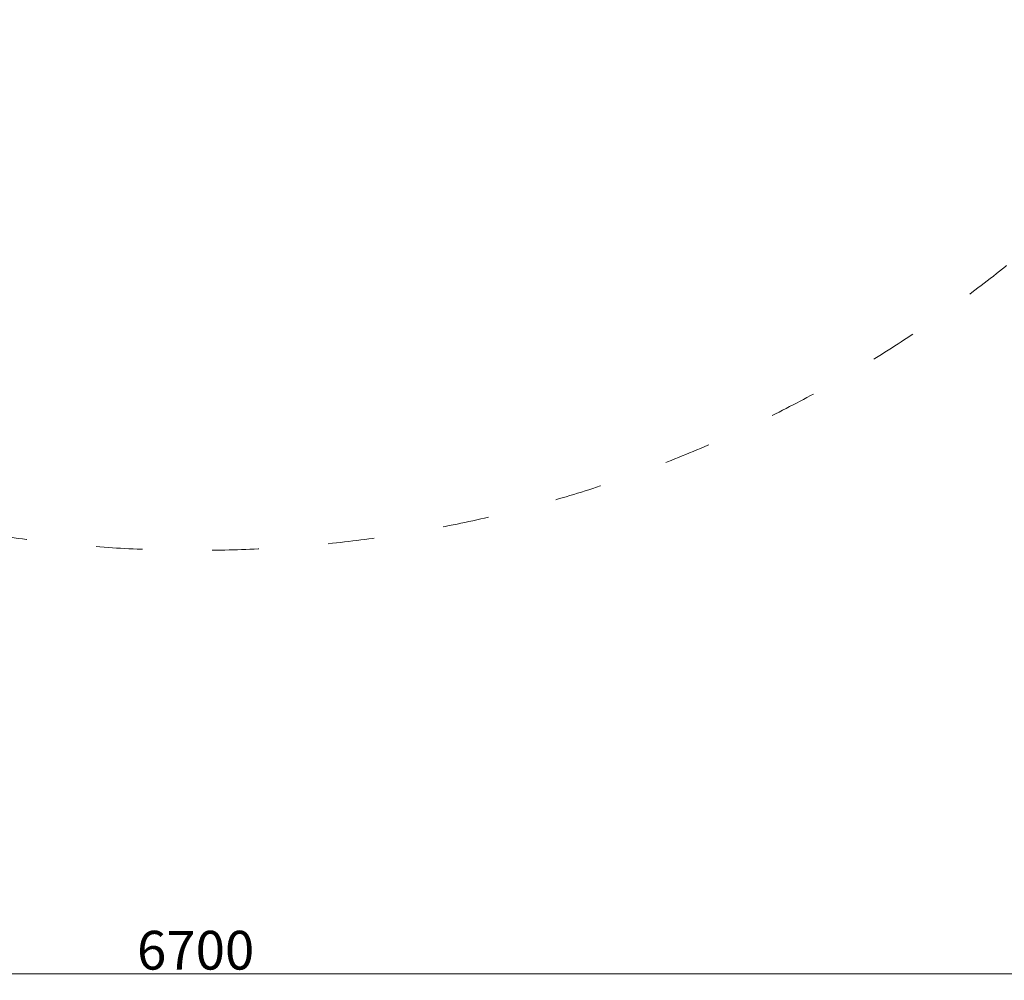
# Model space of a CAD drawing. Units: millimetres. Extents: x -750 to 10254, y -752 to 14600.
# Drawn here: x 4418 to 6961, y 3656 to 6137 of the extents above; entities that cross this region are included whole.
import ezdxf

# ---------------------------------------------------------------- set-up
doc = ezdxf.new("R2010")
doc.units = ezdxf.units.MM
doc.linetypes.add('ACAD_ISO03W100', pattern=[30, 12, -18])
doc.layers.add('InterSystem-description', color=7, linetype='Continuous', lineweight=13)
doc.layers.add('InterSystem-dimension', color=7, linetype='Continuous', lineweight=5)
doc.styles.add('arial', font='arial.ttf')
doc.dimstyles.new('IS_1-50(mm)', dxfattribs={"dimtxt": 100, "dimasz": 100, "dimexe": 10, "dimexo": 50, "dimgap": 10, "dimtad": 1, "dimdec": 0, "dimrnd": 0.5, "dimzin": 0, "dimtxsty": 'arial', "dimcen": 50, "dimclrd": 256, "dimclre": 256, "dimclrt": 256, "dimadec": 1, "dimazin": 0, "dimtfac": 1, "dimtdec": 0, "dimtmove": 0, "dimatfit": 3, "dimfxl": 0, "dimtolj": 1, "dimtzin": 0, "dimlwd": -1, "dimlwe": -1, "dimarcsym": 0})

# ---------------------------------------------------------------- blocks, each defined once
blk = doc.blocks.new('*D3')
at = {"layer": 'Defpoints', "color": 0, "transparency": 16777216}
for p in [(1522.7, 8116.4), (8222.7, 8116.4), (8222.7, 3673.2)]:
    blk.add_point(p, dxfattribs=at)
at = {"layer": 'InterSystem-dimension', "transparency": 16777216}
for p, q in [((1522.7, 8066.4), (1522.7, 3663.2)), ((8222.7, 8066.4), (8222.7, 3663.2)), ((1622.7, 3673.2), (8122.7, 3673.2))]:
    blk.add_line(p, q, dxfattribs=at)
for points in [[(1622.7, 3689.8), (1622.7, 3656.5), (1522.7, 3673.2)], [(8122.7, 3689.8), (8122.7, 3656.5), (8222.7, 3673.2)]]:
    blk.add_solid(points, dxfattribs=at)
at = {"layer": 'InterSystem-dimension', "transparency": 16777216, "insert": (4872.7, 3734.2), "char_height": 100, "attachment_point": 5, "style": 'arial'}
blk.add_mtext('\\A1;6700', dxfattribs=at)

msp = doc.modelspace()

# ---------------------------------------------------------------- linework, layer by layer
at = {"layer": 'InterSystem-description', "linetype": 'ACAD_ISO03W100', "ltscale": 10}
msp.add_circle((4872.7, 8116.4), 3350, dxfattribs=at)

# ---------------------------------------------------------------- dimensions: what is measured, and where the dimension line sits
at = {"layer": 'InterSystem-dimension'}
dim = msp.add_linear_dim(base=(8222.7, 3673.2), p1=(1522.7, 8116.4), p2=(8222.7, 8116.4), dimstyle='IS_1-50(mm)', dxfattribs=at)
dim.commit()
dim.dimension.update_dxf_attribs({"geometry": '*D3', "text_midpoint": (4872.7, 3734.2)})

doc.saveas('drawing.dxf')
